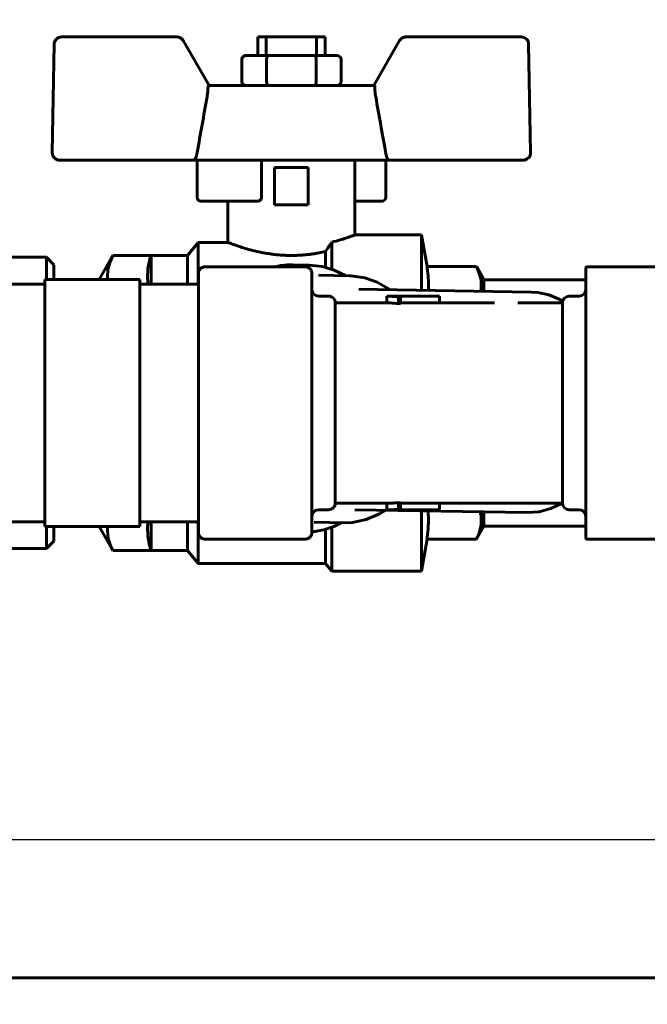
# Model space of a CAD drawing. Units: millimetres. Extents: x 79406 to 104822, y 11270 to 26861.
# Drawn here: x 84912 to 84996, y 23447 to 23579 of the extents above; entities that cross this region are included whole.
import ezdxf

# ---------------------------------------------------------------- set-up
doc = ezdxf.new("R2010")
doc.units = ezdxf.units.MM
doc.linetypes.add('K5LT_BASIC', pattern=[0])
doc.layers.add('Системный слой (22)', color=7, linetype='Continuous')
doc.styles.get("Standard").update_dxf_attribs({"font": 'arial.ttf'})
doc.dimstyles.new('ISO-25', dxfattribs={"dimtxt": 30, "dimasz": 15, "dimexe": 1.25, "dimexo": 5, "dimgap": 10, "dimtad": 1, "dimtxsty": 'Standard', "dimcen": 2.5, "dimadec": 0, "dimazin": 0, "dimtfac": 1, "dimtmove": 0, "dimatfit": 3, "dimfxl": 1, "dimarcsym": 0})

# ---------------------------------------------------------------- blocks, each defined once
blk = doc.blocks.new('*D614')
at = {"color": 0, "lineweight": -2, "transparency": 16777216}
for p, q in [((84727.7, 23677.83), (85548.7, 23677.83)), ((85199.65, 22550.28), (85548.7, 22550.28))]:
    blk.add_line(p, q, dxfattribs=at)
at = {"color": 0, "lineweight": 0, "transparency": 16777216}
blk.add_line((85547.45, 22580.28), (85547.45, 23647.83), dxfattribs=at)
at = {"color": 0, "transparency": 16777216}
for points in [[(85542.45, 23647.83), (85552.45, 23647.83), (85547.45, 23677.83)], [(85542.45, 22580.28), (85552.45, 22580.28), (85547.45, 22550.28)]]:
    blk.add_solid(points, dxfattribs=at)
at = {"layer": 'Defpoints', "color": 0, "transparency": 16777216}
for p in [(84722.7, 23677.83), (85547.45, 23677.83), (85194.65, 22550.28)]:
    blk.add_point(p, dxfattribs=at)
at = {"color": 0, "transparency": 16777216, "insert": (85517.01, 23114.05), "char_height": 40, "attachment_point": 5, "rotation": 90}
blk.add_mtext('1130', dxfattribs=at)
blk = doc.blocks.new('*D734')
at = {"color": 0, "lineweight": -2, "transparency": 16777216}
for p, q in [((84304.15, 23469.4), (85460.52, 23469.4)), ((85459.27, 23439.4), (85459.27, 22580.28)), ((85199.65, 22550.28), (85460.52, 22550.28))]:
    blk.add_line(p, q, dxfattribs=at)
at = {"color": 0, "transparency": 16777216}
for points in [[(85454.27, 23439.4), (85464.27, 23439.4), (85459.27, 23469.4)], [(85454.27, 22580.28), (85464.27, 22580.28), (85459.27, 22550.28)]]:
    blk.add_solid(points, dxfattribs=at)
at = {"layer": 'Defpoints', "color": 0, "transparency": 16777216}
for p in [(84299.15, 23469.4), (85194.65, 22550.28), (85459.27, 22550.28)]:
    blk.add_point(p, dxfattribs=at)
at = {"color": 0, "transparency": 16777216, "insert": (85428.85, 23009.84), "char_height": 40, "attachment_point": 5, "rotation": 90}
blk.add_mtext('920', dxfattribs=at)

msp = doc.modelspace()

# ---------------------------------------------------------------- linework, layer by layer
at = {"layer": 'Системный слой (22)', "linetype": 'K5LT_BASIC', "lineweight": 60}
for p, q in [((84933.114, 23576.828), (84917.724, 23576.828)), ((84943.953, 23576.828), (84943.953, 23574.328)), ((84945.099, 23576.828), (84943.953, 23576.828)), ((84945.099, 23576.828), (84945.099, 23574.328)), ((84951.807, 23576.828), (84945.099, 23576.828)), ((84952.953, 23576.828), (84951.807, 23576.828)), ((84951.807, 23576.828), (84951.807, 23574.328)), ((84952.953, 23576.828), (84952.953, 23574.328)), ((84979.182, 23576.828), (84963.792, 23576.828)), ((84916.724, 23575.845), (84916.471, 23561.345)), ((84933.98, 23576.328), (84937.444, 23570.328)), ((84959.462, 23570.328), (84962.926, 23576.328)), ((84980.182, 23575.845), (84980.435, 23561.345)), ((84941.814, 23573.828), (84941.814, 23570.828)), ((84945.422, 23574.328), (84942.391, 23574.328)), ((84945.133, 23573.828), (84945.133, 23570.828)), ((84951.484, 23574.328), (84945.422, 23574.328)), ((84954.515, 23574.328), (84951.484, 23574.328)), ((84951.773, 23573.828), (84951.773, 23570.828)), ((84955.093, 23573.828), (84955.093, 23570.828)), ((84959.604, 23570.328), (84937.303, 23570.328)), ((84935.438, 23560.328), (84917.471, 23560.328)), ((84935.866, 23560.328), (84935.438, 23560.328)), ((84935.841, 23560.328), (84935.841, 23555.328)), ((84943.777, 23560.328), (84935.866, 23560.328)), ((84961.469, 23560.328), (84943.777, 23560.328)), ((84944.453, 23560.328), (84944.453, 23555.328)), ((84956.953, 23560.328), (84956.953, 23550.328)), ((84961.065, 23560.328), (84961.065, 23555.328)), ((84979.436, 23560.328), (84961.469, 23560.328)), ((84946.203, 23559.328), (84946.203, 23554.328)), ((84950.703, 23559.328), (84946.203, 23559.328)), ((84950.703, 23554.328), (84950.703, 23559.328)), ((84943.953, 23554.828), (84936.341, 23554.828)), ((84939.953, 23554.828), (84939.953, 23549.328)), ((84946.203, 23554.328), (84950.703, 23554.328)), ((84958.169, 23554.828), (84956.953, 23554.828)), ((84960.565, 23554.828), (84958.169, 23554.828)), ((84956.953, 23550.328), (84965.843, 23550.328)), ((84965.843, 23550.328), (84966.592, 23546.081)), ((84965.843, 23550.328), (84965.843, 23542.928)), ((84934.58, 23547.578), (84936.004, 23549.328)), ((84936.004, 23549.328), (84939.953, 23549.328)), ((84936.004, 23549.328), (84936.004, 23543.737)), ((84953.843, 23549.346), (84953.843, 23545.751)), ((84922.729, 23544.373), (84924.58, 23547.578)), ((84924.58, 23547.568), (84924.2, 23546.74)), ((84924.58, 23547.578), (84934.58, 23547.578)), ((84924.58, 23547.578), (84924.58, 23547.568)), ((84924.58, 23547.568), (84929.703, 23547.568)), ((84929.703, 23547.568), (84929.544, 23547.09)), ((84929.703, 23543.737), (84929.703, 23547.568)), ((84934.58, 23547.578), (84934.58, 23543.737)), ((84953.004, 23548.094), (84953.004, 23546)), ((84889.703, 23547.328), (84915.703, 23547.328)), ((84916.703, 23546.328), (84915.703, 23547.328)), ((84915.703, 23547.328), (84915.703, 23544.373)), ((84916.703, 23546.328), (84916.703, 23544.373)), ((84924.2, 23546.74), (84923.909, 23545.674)), ((84929.544, 23547.09), (84929.264, 23545.815)), ((84946.249, 23546.05), (84947.048, 23546.209)), ((84947.048, 23546.209), (84947.853, 23546.299)), ((84947.853, 23546.299), (84948.659, 23546.32)), ((84950.87, 23546.282), (84948.659, 23546.32)), ((84952.548, 23546.102), (84950.87, 23546.282)), ((84923.909, 23545.674), (84923.854, 23544.603)), ((84929.264, 23545.815), (84929.213, 23544.535)), ((84936.01, 23545.157), (84936.01, 23545.083)), ((84936.01, 23545.083), (84936.01, 23540.07)), ((84936.904, 23546.05), (84950.304, 23546.05)), ((84951.197, 23545.083), (84951.197, 23545.157)), ((84951.197, 23540.07), (84951.197, 23545.083)), ((84952.071, 23544.922), (84956.217, 23544.851)), ((84952.072, 23544.922), (84952.071, 23544.922)), ((84954.188, 23545.624), (84952.548, 23546.102)), ((84955.761, 23544.859), (84954.188, 23545.624)), ((84956.415, 23544.845), (84956.217, 23544.851)), ((84958.267, 23544.571), (84956.415, 23544.845)), ((84966.626, 23545.852), (84966.592, 23546.081)), ((84966.592, 23546.081), (84973.191, 23546.081)), ((84966.742, 23544.871), (84966.626, 23545.852)), ((84966.794, 23543.89), (84966.742, 23544.871)), ((84973.191, 23546.081), (84974.203, 23544.328)), ((84973.538, 23545.308), (84973.302, 23545.852)), ((84973.81, 23544.289), (84973.538, 23545.308)), ((84987.824, 23545.961), (84987.824, 23545.82)), ((84987.824, 23545.82), (84987.824, 23540.808)), ((84987.913, 23546.05), (85002.117, 23546.05)), ((84905.919, 23543.737), (84915.465, 23543.737)), ((84928.192, 23544.373), (84915.465, 23544.373)), ((84915.465, 23542.509), (84915.465, 23544.373)), ((84923.854, 23544.603), (84923.874, 23544.373)), ((84928.192, 23544.373), (84928.192, 23542.509)), ((84928.192, 23543.737), (84936.01, 23543.737)), ((84929.213, 23544.535), (84929.301, 23543.737)), ((84959.909, 23543.978), (84958.267, 23544.571)), ((84960.699, 23543.563), (84959.909, 23543.978)), ((84961.085, 23543.327), (84960.699, 23543.563)), ((84966.779, 23542.912), (84966.794, 23543.89)), ((84973.847, 23543.265), (84973.81, 23544.289)), ((84974.203, 23544.328), (84987.824, 23544.328)), ((84974.203, 23544.328), (84974.203, 23542.785)), ((84915.465, 23536.545), (84915.465, 23542.509)), ((84928.192, 23542.509), (84928.192, 23536.545)), ((84980.506, 23542.677), (84957.45, 23543.071)), ((84957.45, 23543.071), (84957.45, 23543.071)), ((84961.275, 23543.202), (84961.085, 23543.327)), ((84961.37, 23543.138), (84961.275, 23543.202)), ((84961.417, 23543.106), (84961.37, 23543.138)), ((84961.44, 23543.089), (84961.417, 23543.106)), ((84961.452, 23543.081), (84961.44, 23543.089)), ((84961.466, 23543.071), (84961.452, 23543.081)), ((84961.475, 23543.064), (84961.466, 23543.071)), ((84961.482, 23543.06), (84961.475, 23543.064)), ((84961.489, 23543.055), (84961.482, 23543.06)), ((84961.495, 23543.051), (84961.489, 23543.055)), ((84961.499, 23543.048), (84961.495, 23543.051)), ((84961.509, 23543.042), (84961.499, 23543.048)), ((84961.527, 23543.028), (84961.509, 23543.042)), ((84961.564, 23543.001), (84961.527, 23543.028)), ((84973.783, 23542.792), (84973.847, 23543.265)), ((84980.506, 23542.677), (84981.43, 23542.61)), ((84981.43, 23542.61), (84982.864, 23542.295)), ((84982.864, 23542.295), (84984.243, 23541.734)), ((84952.09, 23542.121), (84953.43, 23542.121)), ((84954.324, 23514.428), (84954.324, 23541.228)), ((84954.324, 23541.228), (84961.23, 23541.228)), ((84961.23, 23542.116), (84961.23, 23542.119)), ((84961.23, 23541.223), (84961.23, 23542.116)), ((84961.593, 23542.121), (84962.383, 23542.121)), ((84962.323, 23542.121), (84968.25, 23542.121)), ((84962.432, 23542.121), (84962.323, 23542.121)), ((84968.25, 23542.113), (84962.323, 23542.113)), ((84962.54, 23542.12), (84962.432, 23542.121)), ((84962.647, 23542.117), (84962.54, 23542.12)), ((84963.046, 23542.018), (84962.763, 23542.018)), ((84962.763, 23541.131), (84962.763, 23542.018)), ((84963.046, 23541.131), (84962.763, 23541.131)), ((84963.046, 23541.131), (84963.046, 23542.018)), ((84968.25, 23541.22), (84963.046, 23541.22)), ((84968.25, 23542.121), (84968.25, 23542.113)), ((84968.25, 23541.22), (84968.25, 23542.113)), ((84968.25, 23541.228), (84975.556, 23541.228)), ((84975.544, 23541.228), (84975.555, 23541.228)), ((84975.555, 23541.228), (84975.556, 23541.228)), ((84975.556, 23541.228), (84975.591, 23541.228)), ((84978.737, 23541.228), (84978.742, 23541.228)), ((84978.737, 23541.228), (84984.697, 23541.228)), ((84978.793, 23541.228), (84978.742, 23541.228)), ((84978.845, 23541.228), (84978.793, 23541.228)), ((84978.895, 23541.228), (84978.845, 23541.228)), ((84984.243, 23541.734), (84984.73, 23541.47)), ((84984.697, 23514.428), (84984.697, 23541.228)), ((84985.59, 23542.121), (84986.93, 23542.121)), ((84936.01, 23540.07), (84936.01, 23539.579)), ((84936.01, 23539.579), (84936.01, 23527.875)), ((84951.197, 23539.579), (84951.197, 23540.07)), ((84951.197, 23527.875), (84951.197, 23539.579)), ((84987.824, 23540.808), (84987.824, 23539.874)), ((84987.824, 23539.874), (84987.824, 23528.17)), ((84915.465, 23532.045), (84915.465, 23536.545)), ((84928.192, 23536.545), (84928.192, 23532.045)), ((84915.465, 23523.61), (84915.465, 23532.045)), ((84928.192, 23532.045), (84928.192, 23523.61)), ((84936.01, 23527.875), (84936.01, 23527.191)), ((84951.197, 23527.191), (84951.197, 23527.875)), ((84987.824, 23528.17), (84987.824, 23526.871)), ((84936.01, 23527.191), (84936.01, 23515.652)), ((84951.197, 23515.652), (84951.197, 23527.191)), ((84987.824, 23526.871), (84987.824, 23515.331)), ((84915.465, 23519.11), (84915.465, 23523.61)), ((84928.192, 23523.61), (84928.192, 23519.11)), ((84915.465, 23513.146), (84915.465, 23519.11)), ((84928.192, 23519.11), (84928.192, 23513.146)), ((84936.01, 23515.652), (84936.01, 23515.176)), ((84936.01, 23515.176), (84936.01, 23510.561)), ((84951.197, 23515.176), (84951.197, 23515.652)), ((84951.197, 23510.561), (84951.197, 23515.176)), ((84987.824, 23515.331), (84987.824, 23514.429)), ((84952.09, 23513.534), (84953.43, 23513.534)), ((84954.324, 23514.428), (84961.411, 23514.428)), ((84980.002, 23513.145), (84956.946, 23513.539)), ((84956.946, 23513.539), (84956.946, 23513.539)), ((84960.248, 23512.975), (84961.06, 23513.468)), ((84961.23, 23514.428), (84961.23, 23514.428)), ((84961.23, 23514.428), (84961.23, 23513.535)), ((84961.411, 23513.534), (84961.23, 23513.535)), ((84961.804, 23513.537), (84961.411, 23513.534)), ((84962.323, 23513.534), (84961.411, 23513.534)), ((84962.24, 23513.549), (84961.804, 23513.537)), ((84962.763, 23513.587), (84962.24, 23513.549)), ((84968.25, 23513.534), (84962.323, 23513.534)), ((84962.763, 23514.477), (84963.046, 23514.477)), ((84962.763, 23514.477), (84962.763, 23513.587)), ((84963.046, 23513.587), (84962.763, 23513.587)), ((84963.046, 23514.477), (84963.046, 23513.587)), ((84963.046, 23514.428), (84968.25, 23514.428)), ((84965.843, 23513.387), (84965.843, 23509.219)), ((84966.796, 23512.181), (84966.735, 23513.371)), ((84968.25, 23514.428), (84968.25, 23513.534)), ((84968.25, 23514.428), (84984.697, 23514.428)), ((84973.817, 23512.662), (84973.693, 23513.253)), ((84974.203, 23513.244), (84974.203, 23511.328)), ((84976.677, 23514.428), (84976.688, 23514.428)), ((84981.603, 23513.273), (84980.002, 23513.145)), ((84983.166, 23513.706), (84981.603, 23513.273)), ((84984.654, 23514.428), (84983.166, 23513.706)), ((84985.59, 23513.534), (84986.93, 23513.534)), ((84987.824, 23514.429), (84987.824, 23509.813)), ((84905.919, 23511.919), (84915.465, 23511.919)), ((84915.465, 23511.282), (84915.465, 23513.146)), ((84928.192, 23513.146), (84928.192, 23511.282)), ((84928.192, 23511.919), (84936.01, 23511.919)), ((84929.301, 23511.919), (84929.224, 23511.298)), ((84929.703, 23508.088), (84929.703, 23511.919)), ((84934.58, 23511.919), (84934.58, 23508.078)), ((84936.004, 23511.919), (84936.004, 23506.328)), ((84956.626, 23511.84), (84958.472, 23512.215)), ((84958.472, 23512.215), (84960.248, 23512.975)), ((84966.759, 23510.993), (84966.796, 23512.181)), ((84973.829, 23511.507), (84973.817, 23512.662)), ((84928.192, 23511.282), (84915.465, 23511.282)), ((84915.703, 23511.282), (84915.703, 23510.94)), ((84915.703, 23510.94), (84915.703, 23508.328)), ((84916.703, 23511.282), (84916.703, 23509.328)), ((84922.729, 23511.282), (84924.58, 23508.078)), ((84923.874, 23511.282), (84923.845, 23510.752)), ((84923.845, 23510.752), (84923.967, 23509.682)), ((84929.224, 23511.298), (84929.243, 23510.018)), ((84951.197, 23510.585), (84951.234, 23510.587)), ((84951.234, 23510.587), (84951.253, 23510.589)), ((84951.253, 23510.589), (84951.263, 23510.59)), ((84951.263, 23510.59), (84951.267, 23510.591)), ((84951.267, 23510.591), (84951.273, 23510.591)), ((84951.273, 23510.591), (84951.28, 23510.592)), ((84951.28, 23510.592), (84951.287, 23510.593)), ((84951.287, 23510.593), (84951.296, 23510.594)), ((84951.296, 23510.594), (84951.31, 23510.595)), ((84951.31, 23510.595), (84951.322, 23510.596)), ((84951.322, 23510.596), (84951.346, 23510.598)), ((84951.346, 23510.598), (84951.393, 23510.603)), ((84951.393, 23510.603), (84951.488, 23510.614)), ((84951.488, 23510.614), (84951.676, 23510.637)), ((84951.506, 23511.873), (84955.652, 23511.802)), ((84951.506, 23511.873), (84951.507, 23511.873)), ((84951.676, 23510.637), (84952.053, 23510.695)), ((84952.053, 23510.695), (84952.802, 23510.857)), ((84952.802, 23510.857), (84954.134, 23511.302)), ((84953.004, 23510.912), (84953.004, 23506.328)), ((84953.843, 23511.187), (84953.843, 23505.328)), ((84954.134, 23511.302), (84955.197, 23511.81)), ((84955.652, 23511.802), (84956.626, 23511.84)), ((84966.626, 23509.803), (84966.759, 23510.993)), ((84973.191, 23509.575), (84974.203, 23511.328)), ((84973.542, 23510.358), (84973.829, 23511.507)), ((84974.203, 23511.328), (84987.824, 23511.328)), ((84916.703, 23509.328), (84915.703, 23508.328)), ((84923.967, 23509.682), (84924.321, 23508.62)), ((84929.243, 23510.018), (84929.492, 23508.742)), ((84936.01, 23510.561), (84936.01, 23510.499)), ((84936.904, 23509.606), (84950.304, 23509.606)), ((84951.197, 23510.499), (84951.197, 23510.561)), ((84965.843, 23505.328), (84966.592, 23509.575)), ((84966.592, 23509.575), (84966.626, 23509.803)), ((84966.592, 23509.575), (84973.191, 23509.575)), ((84973.302, 23509.803), (84973.542, 23510.358)), ((84987.824, 23509.813), (84987.824, 23509.695)), ((84987.913, 23509.606), (85002.117, 23509.606)), ((84889.703, 23508.328), (84915.703, 23508.328)), ((84924.321, 23508.62), (84924.58, 23508.088)), ((84924.58, 23508.088), (84924.58, 23508.078)), ((84924.58, 23508.088), (84929.703, 23508.088)), ((84924.58, 23508.078), (84934.58, 23508.078)), ((84929.492, 23508.742), (84929.703, 23508.088)), ((84934.58, 23508.078), (84936.004, 23506.328)), ((84965.843, 23509.219), (84965.843, 23505.328)), ((84936.004, 23506.328), (84953.004, 23506.328)), ((84953.004, 23506.328), (84953.843, 23505.328)), ((84953.843, 23505.328), (84965.843, 23505.328)), ((85253.003, 23450.878), (84456.803, 23450.878))]:
    msp.add_line(p, q, dxfattribs=at)
for centre, radius, start, end in [((84917.724, 23575.828), 1, 90, 179), ((84933.114, 23575.828), 1, 30.00002, 90), ((84933.114, 23575.828), 1, 30, 90), ((84963.792, 23575.828), 1, 90, 149.99998), ((84963.792, 23575.828), 1, 90, 150), ((84963.792, 23575.828), 1, 90, 149.99998), ((84963.792, 23575.828), 1, 90.00001, 100.97281), ((84979.182, 23575.828), 1, 1, 90), ((84917.471, 23561.328), 1, 179, 270), ((84979.436, 23561.328), 1, 270, 1), ((84936.341, 23555.328), 0.5, 180, 270), ((84943.953, 23555.328), 0.5, 270, 0), ((84960.565, 23555.328), 0.5, 270, 0), ((84987.913, 23545.961), 0.0893, 90, 180), ((84952.09, 23543.014), 0.893, 180, 270), ((84986.93, 23543.014), 0.893, 270, 0), ((84953.43, 23541.228), 0.893, 359.9998, 90), ((84985.59, 23541.228), 0.893, 90, 180), ((84952.09, 23512.641), 0.893, 90, 180), ((84953.43, 23514.428), 0.893, 270, 0.0002), ((84985.59, 23514.428), 0.893, 180, 270), ((84986.93, 23512.641), 0.893, 0, 90), ((84987.913, 23509.695), 0.0893, 180, 270)]:
    msp.add_arc(centre, radius, start, end, dxfattribs=at)
for centre, major_axis, ratio, start_param, end_param in [((84942.391, 23573.828), (0.577, 0), 0.8660254, 1.5707963, 3.1415927), ((84945.422, 23573.828), (0, 0.5), 0.5773503, 0, 1.5707963), ((84951.484, 23573.828), (0, -0.5), 0.5773503, 1.5707963, 3.1415927), ((84954.515, 23573.828), (-0.577, 0), 0.8660254, 3.1415927, 4.712389), ((84942.391, 23570.828), (0.577, 0), 0.8660254, 3.1415927, 4.712389), ((84945.422, 23570.828), (0, 0.5), 0.5773503, 1.5707963, 3.1415927), ((84951.484, 23570.828), (0, -0.5), 0.5773503, 0, 1.5707963), ((84954.515, 23570.828), (-0.577, 0), 0.8660254, 1.5707963, 3.1415927)]:
    msp.add_ellipse(centre, major_axis=major_axis, ratio=ratio, start_param=start_param, end_param=end_param, dxfattribs=at)
for points, knots in [([(84933.114, 23576.828), (84933.183, 23576.828), (84933.311, 23576.815), (84933.485, 23576.762), (84933.634, 23576.687), (84933.768, 23576.591), (84933.886, 23576.471), (84933.952, 23576.377), (84933.98, 23576.328)], [0, 0, 0, 0, 1.7634611, 3.2999007, 4.6767244, 6.0585517, 7.5221122, 9, 9, 9, 9]), ([(84963.792, 23576.828), (84963.724, 23576.828), (84963.596, 23576.815), (84963.421, 23576.762), (84963.272, 23576.687), (84963.139, 23576.591), (84963.02, 23576.471), (84962.955, 23576.377), (84962.926, 23576.328)], [0, 0, 0, 0, 1.7634611, 3.2999007, 4.6767244, 6.0585517, 7.5221122, 9, 9, 9, 9]), ([(84937.175, 23568.811), (84937.196, 23568.93), (84937.223, 23569.099), (84937.252, 23569.33), (84937.272, 23569.515), (84937.288, 23569.707), (84937.298, 23569.874), (84937.304, 23570.041), (84937.306, 23570.189), (84937.304, 23570.291), (84937.303, 23570.328)], [0, 0, 0, 0, 2.425137, 3.4345637, 4.739215, 6.2656446, 7.5057781, 8.3951364, 10.033939, 11, 11, 11, 11]), ([(84959.731, 23568.811), (84959.71, 23568.93), (84959.684, 23569.099), (84959.655, 23569.33), (84959.635, 23569.515), (84959.619, 23569.707), (84959.609, 23569.874), (84959.602, 23570.041), (84959.6, 23570.189), (84959.602, 23570.291), (84959.604, 23570.328)], [0, 0, 0, 0, 2.425137, 3.4345637, 4.7392149, 6.2656445, 7.5057781, 8.3951364, 10.0339389, 11, 11, 11, 11]), ([(84935.438, 23560.328), (84935.453, 23560.328), (84935.487, 23560.346), (84935.542, 23560.417), (84935.599, 23560.517), (84935.651, 23560.631), (84935.701, 23560.758), (84935.743, 23560.885), (84935.783, 23561.022), (84935.821, 23561.176), (84935.843, 23561.283), (84935.854, 23561.345)], [0, 0, 0, 0, 1.8271147, 3.3557271, 4.7079792, 6.2626255, 7.2779241, 8.4295273, 9.6294194, 10.6067669, 12, 12, 12, 12]), ([(84961.469, 23560.328), (84961.453, 23560.328), (84961.42, 23560.346), (84961.364, 23560.417), (84961.307, 23560.517), (84961.255, 23560.631), (84961.206, 23560.758), (84961.163, 23560.885), (84961.124, 23561.022), (84961.085, 23561.176), (84961.064, 23561.283), (84961.053, 23561.345)], [0, 0, 0, 0, 1.8271147, 3.3557271, 4.7079792, 6.2626255, 7.2779241, 8.4295273, 9.6294194, 10.6067669, 12, 12, 12, 12]), ([(84953.843, 23549.346), (84954.25, 23549.448), (84954.929, 23549.638), (84955.71, 23549.885), (84956.25, 23550.07), (84956.634, 23550.208), (84956.864, 23550.294), (84956.944, 23550.324), (84956.953, 23550.328), (84956.953, 23550.328)], [0, 0, 0, 0, 2.1204928, 3.8294409, 5.3598141, 6.786075, 8.2732946, 9.5269493, 10, 10, 10, 10]), ([(84953.004, 23548.094), (84952.728, 23548.032), (84952.236, 23547.93), (84951.509, 23547.808), (84950.866, 23547.72), (84950.234, 23547.653), (84949.612, 23547.607), (84948.994, 23547.58), (84948.376, 23547.573), (84947.757, 23547.585), (84947.131, 23547.617), (84946.568, 23547.664), (84946.04, 23547.721), (84945.592, 23547.781), (84945.16, 23547.848), (84944.682, 23547.931), (84943.924, 23548.082), (84942.985, 23548.311), (84942.023, 23548.591), (84941.274, 23548.838), (84940.738, 23549.028), (84940.384, 23549.16), (84940.147, 23549.251), (84939.991, 23549.313), (84939.953, 23549.328), (84939.953, 23549.328)], [0, 0, 0, 0, 1.4150219, 2.4337125, 3.403679, 4.3274, 5.2169148, 6.0957587, 6.9718169, 7.8450255, 8.7322813, 9.6543359, 10.2935437, 11.0688326, 11.6750472, 12.2858338, 13.323901, 15.3871706, 17.2600256, 19.1671365, 20.8093523, 22.1012428, 23.3032264, 24.5628701, 26, 26, 26, 26]), ([(84936.904, 23546.05), (84936.9, 23546.05), (84936.896, 23546.05), (84936.889, 23546.05), (84936.885, 23546.05), (84936.875, 23546.049), (84936.867, 23546.049), (84936.846, 23546.048), (84936.831, 23546.047), (84936.788, 23546.043), (84936.759, 23546.039), (84936.691, 23546.025), (84936.652, 23546.015), (84936.575, 23545.988), (84936.537, 23545.972), (84936.463, 23545.935), (84936.427, 23545.913), (84936.358, 23545.866), (84936.325, 23545.839), (84936.264, 23545.781), (84936.235, 23545.75), (84936.182, 23545.684), (84936.157, 23545.649), (84936.114, 23545.577), (84936.095, 23545.539), (84936.063, 23545.462), (84936.05, 23545.423), (84936.031, 23545.349), (84936.024, 23545.315), (84936.017, 23545.264), (84936.015, 23545.247), (84936.013, 23545.226), (84936.013, 23545.222), (84936.012, 23545.215), (84936.012, 23545.213), (84936.012, 23545.21), (84936.012, 23545.209), (84936.012, 23545.207), (84936.012, 23545.206), (84936.011, 23545.203), (84936.011, 23545.201), (84936.011, 23545.195), (84936.011, 23545.192), (84936.011, 23545.187), (84936.011, 23545.184), (84936.01, 23545.18), (84936.01, 23545.177), (84936.01, 23545.173), (84936.01, 23545.171), (84936.01, 23545.167), (84936.01, 23545.164), (84936.01, 23545.161), (84936.01, 23545.158), (84936.01, 23545.156), (84936.01, 23545.157), (84936.01, 23545.157)], [0, 0, 0, 0, 0.1471678, 0.1471678, 0.2943356, 0.2943356, 0.5886712, 0.5886712, 1.1773424, 1.1773424, 2.3546848, 2.3546848, 3.989976, 3.989976, 5.6566293, 5.6566293, 7.3464634, 7.3464634, 9.0555641, 9.0555641, 10.7736105, 10.7736105, 12.4900652, 12.4900652, 14.1944747, 14.1944747, 15.8762902, 15.8762902, 17.2776904, 17.2776904, 17.9705077, 17.9705077, 18.1432489, 18.1432489, 18.229507, 18.229507, 18.2725489, 18.2725489, 18.3155909, 18.3155909, 18.4016157, 18.4016157, 18.5303824, 18.5303824, 18.6203645, 18.6203645, 18.7103465, 18.7103465, 18.8003286, 18.8003286, 18.8903107, 18.8903107, 18.9510768, 18.9510768, 19, 19, 19, 19]), ([(84950.304, 23546.05), (84950.307, 23546.05), (84950.311, 23546.05), (84950.318, 23546.05), (84950.322, 23546.05), (84950.333, 23546.049), (84950.34, 23546.049), (84950.362, 23546.048), (84950.376, 23546.047), (84950.419, 23546.043), (84950.448, 23546.039), (84950.516, 23546.025), (84950.555, 23546.015), (84950.632, 23545.988), (84950.67, 23545.972), (84950.744, 23545.935), (84950.78, 23545.913), (84950.849, 23545.866), (84950.882, 23545.839), (84950.943, 23545.781), (84950.972, 23545.75), (84951.026, 23545.684), (84951.05, 23545.649), (84951.093, 23545.577), (84951.112, 23545.539), (84951.144, 23545.462), (84951.157, 23545.423), (84951.177, 23545.349), (84951.183, 23545.315), (84951.191, 23545.264), (84951.192, 23545.247), (84951.194, 23545.226), (84951.194, 23545.222), (84951.195, 23545.215), (84951.195, 23545.213), (84951.195, 23545.21), (84951.195, 23545.209), (84951.195, 23545.207), (84951.195, 23545.206), (84951.196, 23545.203), (84951.196, 23545.201), (84951.196, 23545.195), (84951.196, 23545.192), (84951.196, 23545.187), (84951.196, 23545.184), (84951.197, 23545.18), (84951.197, 23545.177), (84951.197, 23545.173), (84951.197, 23545.171), (84951.197, 23545.167), (84951.197, 23545.164), (84951.197, 23545.161), (84951.197, 23545.158), (84951.197, 23545.156), (84951.197, 23545.157), (84951.197, 23545.157)], [0, 0, 0, 0, 0.1471678, 0.1471678, 0.2943356, 0.2943356, 0.5886711, 0.5886711, 1.1773422, 1.1773422, 2.3546844, 2.3546844, 3.9899754, 3.9899754, 5.6566283, 5.6566283, 7.3464621, 7.3464621, 9.0555626, 9.0555626, 10.7736086, 10.7736086, 12.4900631, 12.4900631, 14.1944723, 14.1944723, 15.8762876, 15.8762876, 17.2776875, 17.2776875, 17.9705047, 17.9705047, 18.1432459, 18.1432459, 18.2295039, 18.2295039, 18.2725459, 18.2725459, 18.3155878, 18.3155878, 18.4016126, 18.4016126, 18.5303793, 18.5303793, 18.6203626, 18.6203626, 18.7103459, 18.7103459, 18.8003293, 18.8003293, 18.8903126, 18.8903126, 18.9510778, 18.9510778, 19, 19, 19, 19]), ([(84973.302, 23545.852), (84973.27, 23545.917), (84973.226, 23546.009), (84973.196, 23546.071), (84973.191, 23546.08), (84973.191, 23546.081)], [0, 0, 0, 0, 2.6028008, 4.6613699, 6, 6, 6, 6]), ([(84962.763, 23542.018), (84962.434, 23542.064), (84962.149, 23542.085), (84961.67, 23542.108), (84961.444, 23542.113), (84961.23, 23542.116)], [0, 0, 0, 0, 1, 1, 2, 2, 2, 2]), ([(84962.763, 23541.131), (84962.434, 23541.174), (84962.149, 23541.193), (84961.67, 23541.216), (84961.444, 23541.22), (84961.23, 23541.223)], [0, 0, 0, 0, 1, 1, 2, 2, 2, 2]), ([(84962.323, 23542.113), (84962.511, 23542.104), (84962.642, 23542.091), (84962.789, 23542.073), (84962.899, 23542.056), (84963.046, 23542.018)], [0, 0, 0, 0, 1, 1, 2, 2, 2, 2]), ([(84961.23, 23514.428), (84961.444, 23514.427), (84961.67, 23514.427), (84962.149, 23514.436), (84962.434, 23514.446), (84962.763, 23514.477)], [-2, -2, -2, -2, -1, -1, 0, 0, 0, 0]), ([(84962.323, 23513.534), (84962.511, 23513.534), (84962.642, 23513.541), (84962.789, 23513.551), (84962.899, 23513.56), (84963.046, 23513.587)], [0, 0, 0, 0, 1, 1, 2, 2, 2, 2]), ([(84936.904, 23509.606), (84936.9, 23509.606), (84936.896, 23509.606), (84936.889, 23509.606), (84936.885, 23509.606), (84936.875, 23509.606), (84936.867, 23509.606), (84936.846, 23509.607), (84936.831, 23509.608), (84936.788, 23509.613), (84936.759, 23509.617), (84936.691, 23509.63), (84936.652, 23509.641), (84936.575, 23509.667), (84936.537, 23509.683), (84936.463, 23509.721), (84936.427, 23509.742), (84936.358, 23509.79), (84936.325, 23509.816), (84936.264, 23509.874), (84936.235, 23509.905), (84936.182, 23509.971), (84936.157, 23510.006), (84936.114, 23510.078), (84936.095, 23510.116), (84936.063, 23510.193), (84936.05, 23510.233), (84936.031, 23510.306), (84936.024, 23510.34), (84936.017, 23510.391), (84936.015, 23510.408), (84936.013, 23510.429), (84936.013, 23510.434), (84936.012, 23510.44), (84936.012, 23510.442), (84936.012, 23510.445), (84936.012, 23510.446), (84936.012, 23510.448), (84936.012, 23510.45), (84936.011, 23510.453), (84936.011, 23510.455), (84936.011, 23510.46), (84936.011, 23510.463), (84936.011, 23510.469), (84936.011, 23510.471), (84936.01, 23510.476), (84936.01, 23510.478), (84936.01, 23510.483), (84936.01, 23510.485), (84936.01, 23510.489), (84936.01, 23510.491), (84936.01, 23510.494), (84936.01, 23510.498), (84936.01, 23510.5), (84936.01, 23510.498), (84936.01, 23510.499)], [0, 0, 0, 0, 0.1471678, 0.1471678, 0.2943356, 0.2943356, 0.5886711, 0.5886711, 1.1773422, 1.1773422, 2.3546844, 2.3546844, 3.9899754, 3.9899754, 5.6566283, 5.6566283, 7.3464621, 7.3464621, 9.0555626, 9.0555626, 10.7736086, 10.7736086, 12.4900631, 12.4900631, 14.1944723, 14.1944723, 15.8762876, 15.8762876, 17.2776875, 17.2776875, 17.9705047, 17.9705047, 18.1432459, 18.1432459, 18.2295039, 18.2295039, 18.2725459, 18.2725459, 18.3155878, 18.3155878, 18.4016126, 18.4016126, 18.5303793, 18.5303793, 18.6203626, 18.6203626, 18.7103459, 18.7103459, 18.8003293, 18.8003293, 18.8903126, 18.8903126, 18.9510778, 18.9510778, 19, 19, 19, 19]), ([(84950.304, 23509.606), (84950.307, 23509.606), (84950.311, 23509.606), (84950.318, 23509.606), (84950.322, 23509.606), (84950.333, 23509.606), (84950.34, 23509.606), (84950.362, 23509.607), (84950.376, 23509.608), (84950.419, 23509.613), (84950.448, 23509.617), (84950.516, 23509.63), (84950.555, 23509.641), (84950.632, 23509.667), (84950.67, 23509.683), (84950.744, 23509.721), (84950.78, 23509.742), (84950.849, 23509.79), (84950.882, 23509.816), (84950.943, 23509.874), (84950.972, 23509.905), (84951.026, 23509.971), (84951.05, 23510.006), (84951.093, 23510.078), (84951.112, 23510.116), (84951.144, 23510.193), (84951.157, 23510.233), (84951.177, 23510.306), (84951.183, 23510.34), (84951.191, 23510.391), (84951.192, 23510.408), (84951.194, 23510.429), (84951.194, 23510.434), (84951.195, 23510.44), (84951.195, 23510.442), (84951.195, 23510.445), (84951.195, 23510.446), (84951.195, 23510.448), (84951.195, 23510.45), (84951.196, 23510.453), (84951.196, 23510.455), (84951.196, 23510.46), (84951.196, 23510.463), (84951.196, 23510.469), (84951.196, 23510.471), (84951.197, 23510.476), (84951.197, 23510.478), (84951.197, 23510.483), (84951.197, 23510.485), (84951.197, 23510.489), (84951.197, 23510.491), (84951.197, 23510.494), (84951.197, 23510.498), (84951.197, 23510.5), (84951.197, 23510.498), (84951.197, 23510.499)], [0, 0, 0, 0, 0.1471678, 0.1471678, 0.2943356, 0.2943356, 0.5886712, 0.5886712, 1.1773424, 1.1773424, 2.3546848, 2.3546848, 3.989976, 3.989976, 5.6566293, 5.6566293, 7.3464634, 7.3464634, 9.0555641, 9.0555641, 10.7736104, 10.7736104, 12.4900652, 12.4900652, 14.1944747, 14.1944747, 15.8762902, 15.8762902, 17.2776904, 17.2776904, 17.9705077, 17.9705077, 18.1432489, 18.1432489, 18.229507, 18.229507, 18.2725489, 18.2725489, 18.3155909, 18.3155909, 18.4016157, 18.4016157, 18.5303824, 18.5303824, 18.6203644, 18.6203644, 18.7103465, 18.7103465, 18.8003285, 18.8003285, 18.8903106, 18.8903106, 18.9510767, 18.9510767, 19, 19, 19, 19]), ([(84973.302, 23509.803), (84973.27, 23509.739), (84973.223, 23509.641), (84973.195, 23509.583), (84973.191, 23509.575), (84973.191, 23509.575)], [0, 0, 0, 0, 2.6029325, 4.9269736, 6, 6, 6, 6])]:
    msp.add_open_spline(points, degree=3, knots=knots, dxfattribs=at)
for points in [[(84935.854, 23561.345), (84936.293, 23563.834), (84936.734, 23566.323), (84937.175, 23568.811)], [(84959.731, 23568.811), (84960.172, 23566.323), (84960.613, 23563.834), (84961.053, 23561.345)], [(84953.004, 23548.094), (84953.289, 23548.518), (84953.569, 23548.936), (84953.843, 23549.346)], [(84961.23, 23542.119), (84961.353, 23542.12), (84961.473, 23542.121), (84961.593, 23542.121)]]:
    msp.add_open_spline(points, degree=3, dxfattribs=at)

# ---------------------------------------------------------------- dimensions: what is measured, and where the dimension line sits
dim = msp.add_linear_dim(base=(85547.45, 23677.828), p1=(85194.653, 22550.278), p2=(84722.703, 23677.828), angle=90, text='1130', dimstyle='ISO-25', override={"dimtxt": 40, "dimasz": 30, "dimlunit": 6, "dimlwd": 0})
dim.commit()
dim.dimension.update_dxf_attribs({"geometry": '*D614', "text_midpoint": (85547.45, 23114.053), "dimtype": 160})
at = {"color": 1}
dim = msp.add_linear_dim(base=(85459.275, 22550.278), p1=(84299.15, 23469.395), p2=(85194.653, 22550.278), angle=90, text='920', dimstyle='ISO-25', override={"dimtxt": 40, "dimasz": 30, "dimlunit": 6}, dxfattribs=at)
dim.commit()
dim.dimension.update_dxf_attribs({"geometry": '*D734', "text_midpoint": (85459.275, 23009.836), "dimtype": 160})

doc.saveas('drawing.dxf')
